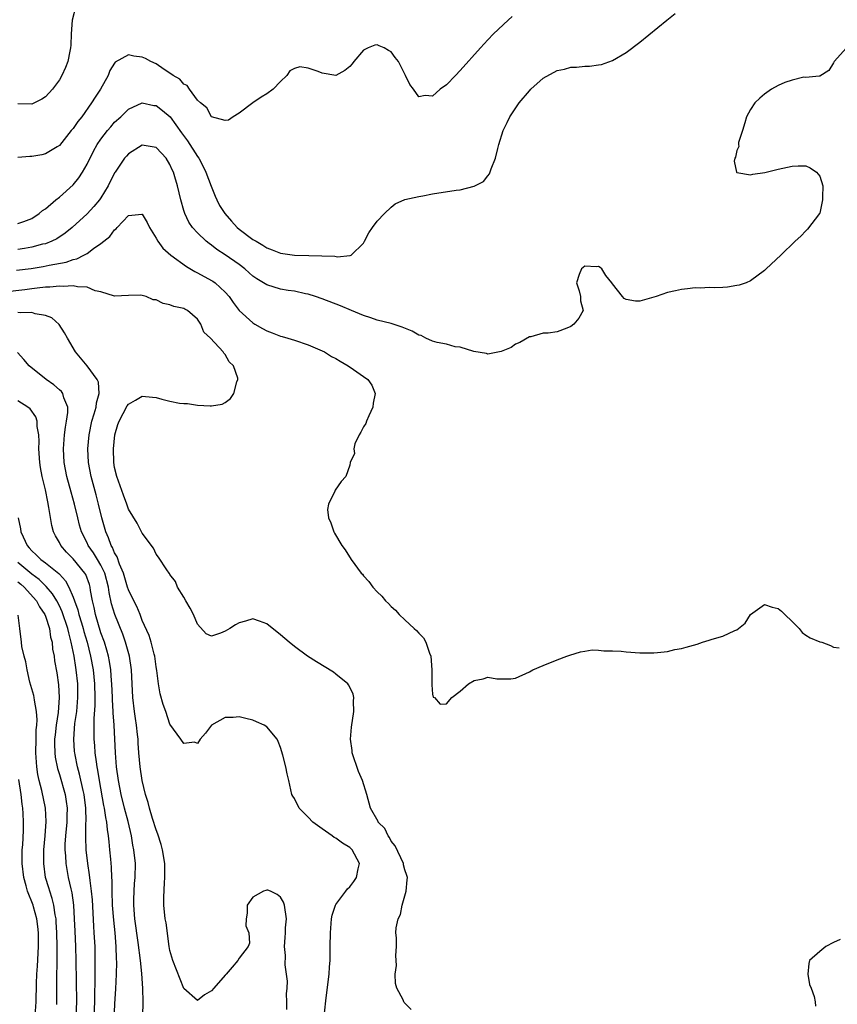
# Model space of a CAD drawing. Units: inches. Extents: x 2625000 to 2628000, y 1497000 to 1500000.
# Drawn here: x 2625631 to 2625750, y 1498335 to 1498477 of the extents above; entities that cross this region are included whole.
import ezdxf

# ---------------------------------------------------------------- set-up
doc = ezdxf.new("R2010")
doc.units = ezdxf.units.IN
doc.header["$MEASUREMENT"] = 0
doc.layers.add('LD26251497_2ft', color=15, linetype='Continuous')

msp = doc.modelspace()

# ---------------------------------------------------------------- linework, layer by layer
at = {"layer": 'LD26251497_2ft'}
for points, elevation in [([(2625639.39, 1498479), (2625638.86, 1498477), (2625638.7, 1498475), (2625638.66, 1498473.34), (2625638.62, 1498473), (2625638.5, 1498472.5), (2625638.24, 1498471), (2625637.87, 1498470.13), (2625637.36, 1498469), (2625637, 1498468.37), (2625636.03, 1498467), (2625635, 1498465.88), (2625634.45, 1498465.55), (2625633.39, 1498465), (2625633, 1498464.82), (2625631, 1498464.87)], 7846), ([(2625631, 1498447.55), (2625631.88, 1498447.88), (2625633, 1498448.31), (2625634.09, 1498449), (2625634.56, 1498449.44), (2625635, 1498449.71), (2625636.49, 1498451), (2625637, 1498451.4), (2625639, 1498453.17), (2625639.83, 1498454.17), (2625640.36, 1498455), (2625641, 1498456.13), (2625641.95, 1498458.05), (2625642.49, 1498459), (2625643, 1498459.76), (2625643.97, 1498461), (2625644.44, 1498461.56), (2625645, 1498462.21), (2625645.88, 1498463), (2625647, 1498464.09), (2625649, 1498465), (2625650.66, 1498464.66), (2625651, 1498464.62), (2625651.91, 1498463.91), (2625653.02, 1498463.02), (2625654.68, 1498460.68), (2625655.53, 1498459.53), (2625657, 1498457.27), (2625657.19, 1498457), (2625657.81, 1498455.81), (2625658.21, 1498455), (2625658.96, 1498452.96), (2625659.53, 1498451.53), (2625659.77, 1498451), (2625660.19, 1498450.19), (2625660.93, 1498449), (2625661.89, 1498447.89), (2625662.74, 1498447), (2625663, 1498446.77), (2625665, 1498445.28), (2625665.47, 1498445), (2625666.45, 1498444.46), (2625667, 1498444.05), (2625667.78, 1498443.78), (2625669, 1498443.28), (2625671, 1498443), (2625673.07, 1498442.93), (2625676.85, 1498442.85), (2625677.24, 1498442.76), (2625679, 1498442.93), (2625679.07, 1498442.93), (2625679.21, 1498443), (2625681, 1498444.75), (2625681.16, 1498445), (2625681.77, 1498446.23), (2625682.29, 1498447), (2625683, 1498447.92), (2625684.04, 1498449), (2625685, 1498449.92), (2625685.57, 1498450.43), (2625687, 1498451.04), (2625689, 1498451.49), (2625689.57, 1498451.57), (2625691, 1498451.86), (2625694.4, 1498452.4), (2625695, 1498452.46), (2625697, 1498452.98), (2625698.36, 1498453.64), (2625699, 1498454.48), (2625699.25, 1498454.75), (2625699.46, 1498455.46), (2625700.08, 1498457), (2625700.42, 1498458.42), (2625700.58, 1498459), (2625701.2, 1498461), (2625701.8, 1498462.2), (2625702.17, 1498463), (2625703.53, 1498465), (2625705, 1498466.77), (2625705.23, 1498467), (2625707, 1498468.61), (2625709, 1498469.7), (2625710.1, 1498469.9), (2625711, 1498470.19), (2625711.83, 1498470.17), (2625713, 1498470.33), (2625713.68, 1498470.32), (2625715, 1498470.51), (2625715.41, 1498470.59), (2625717, 1498471.14), (2625719, 1498472.31), (2625721, 1498473.82), (2625724.86, 1498477), (2625726.07, 1498477.93)], 7850), ([(2625702.51, 1498477.49), (2625701.93, 1498477), (2625699.8, 1498475), (2625699, 1498474.13), (2625697.93, 1498473), (2625695, 1498469.68), (2625694.33, 1498469), (2625693, 1498467.61), (2625692.1, 1498467), (2625691, 1498465.98), (2625689.91, 1498466.09), (2625689, 1498465.91), (2625688.23, 1498467), (2625687.69, 1498467.69), (2625687.07, 1498469), (2625686.05, 1498471), (2625685.58, 1498471.58), (2625685, 1498472.4), (2625684.61, 1498472.61), (2625684, 1498473), (2625683.26, 1498473.26), (2625683, 1498473.39), (2625682.66, 1498473.34), (2625681.69, 1498473), (2625681, 1498472.65), (2625679.58, 1498471), (2625679.35, 1498470.65), (2625679, 1498470.27), (2625678.3, 1498469.7), (2625677, 1498469), (2625675, 1498469.32), (2625674.44, 1498469.56), (2625673, 1498470.02), (2625671.79, 1498470.21), (2625671, 1498469.98), (2625670.36, 1498469.64), (2625669.93, 1498469), (2625669, 1498468.09), (2625667.93, 1498467), (2625667, 1498466.32), (2625666.18, 1498465.82), (2625664.99, 1498465.01), (2625663, 1498463.53), (2625662.16, 1498463), (2625661.49, 1498462.51), (2625661, 1498462.45), (2625659, 1498463), (2625658.32, 1498464.32), (2625657.42, 1498465), (2625657, 1498465.4), (2625655.83, 1498467), (2625655.51, 1498467.51), (2625655, 1498467.7), (2625654.43, 1498468.43), (2625653.44, 1498469), (2625653, 1498469.32), (2625652.15, 1498469.85), (2625651, 1498470.66), (2625650.24, 1498471), (2625649.45, 1498471.45), (2625649, 1498471.63), (2625647.75, 1498471.75), (2625647, 1498471.98), (2625645.09, 1498470.91), (2625645, 1498470.78), (2625644.32, 1498469.68), (2625644.08, 1498469), (2625642.95, 1498467), (2625642.16, 1498465.84), (2625641.67, 1498465), (2625640.23, 1498463), (2625639.68, 1498462.32), (2625639, 1498461.31), (2625638.73, 1498461), (2625637, 1498458.84), (2625636.66, 1498458.66), (2625635, 1498457.66), (2625634.48, 1498457.52), (2625633, 1498457.26), (2625632.74, 1498457.26), (2625631, 1498457.14)], 7848), ([(2625750.88, 1498473), (2625749.08, 1498471), (2625749, 1498470.81), (2625748.3, 1498469.7), (2625747, 1498468.87), (2625746.9, 1498468.9), (2625745, 1498468.7), (2625744.72, 1498468.72), (2625743, 1498468.32), (2625741.97, 1498467.97), (2625741, 1498467.54), (2625740.03, 1498467), (2625739, 1498466.28), (2625738.32, 1498465.68), (2625737.59, 1498465), (2625737, 1498464.07), (2625736.43, 1498463), (2625736.15, 1498462.15), (2625735.83, 1498461), (2625735.27, 1498459.27), (2625735.24, 1498459), (2625735.29, 1498458.71), (2625735, 1498458.12), (2625734.82, 1498457.18), (2625734.73, 1498457), (2625734.61, 1498456.61), (2625734.97, 1498455), (2625735, 1498454.97), (2625737, 1498454.61), (2625737.31, 1498454.69), (2625739.06, 1498454.94), (2625741, 1498455.42), (2625743, 1498455.85), (2625743.9, 1498455.9), (2625745, 1498455.89), (2625745.62, 1498455.62), (2625746.54, 1498455), (2625747, 1498454.42), (2625747.46, 1498453), (2625747.39, 1498451.39), (2625747.41, 1498451), (2625747, 1498449.08), (2625746.98, 1498449.02), (2625745.24, 1498446.76), (2625745, 1498446.53), (2625744.28, 1498445.72), (2625743.43, 1498445), (2625741.38, 1498443), (2625739.25, 1498441), (2625739, 1498440.79), (2625737, 1498439.28), (2625736.37, 1498439), (2625735.35, 1498438.65), (2625735, 1498438.6), (2625733.65, 1498438.35), (2625733, 1498438.34), (2625731.74, 1498438.26), (2625731, 1498438.3), (2625729.76, 1498438.24), (2625729, 1498438.25), (2625727.89, 1498438.11), (2625727, 1498438.04), (2625726.15, 1498437.85), (2625725, 1498437.57), (2625723.36, 1498437), (2625721, 1498436.35), (2625720.36, 1498436.36), (2625719, 1498436.6), (2625718.71, 1498436.71), (2625718.46, 1498437), (2625717, 1498438.86), (2625716.92, 1498439), (2625716.07, 1498440.07), (2625715.46, 1498441), (2625715.23, 1498441.23), (2625715, 1498441.35), (2625714.71, 1498441.29), (2625713, 1498441.42), (2625712.79, 1498441.21), (2625712.52, 1498441), (2625712.22, 1498440.22), (2625711.81, 1498439), (2625712.18, 1498437.82), (2625712.38, 1498437), (2625712.4, 1498436.4), (2625712.77, 1498435), (2625712.14, 1498433.86), (2625711.43, 1498433), (2625711, 1498432.66), (2625710.42, 1498432.42), (2625709, 1498431.92), (2625707.73, 1498431.73), (2625707, 1498431.72), (2625705.2, 1498431.2), (2625705, 1498431.16), (2625703.62, 1498430.38), (2625703, 1498430.1), (2625702.34, 1498429.66), (2625700.92, 1498429.08), (2625699, 1498428.67), (2625698.79, 1498428.79), (2625696.94, 1498429.06), (2625695, 1498429.69), (2625694.25, 1498429.75), (2625693, 1498430.12), (2625691.64, 1498430.36), (2625691, 1498430.54), (2625690.01, 1498431), (2625689.35, 1498431.35), (2625689, 1498431.42), (2625688.02, 1498432.02), (2625686.57, 1498432.57), (2625685, 1498433.1), (2625683, 1498433.61), (2625682.08, 1498433.92), (2625681, 1498434.26), (2625679.27, 1498435), (2625677.66, 1498435.66), (2625675, 1498436.66), (2625674.04, 1498437), (2625673, 1498437.33), (2625672.6, 1498437.4), (2625671, 1498437.77), (2625670.12, 1498437.88), (2625669, 1498438.06), (2625667, 1498438.68), (2625666.54, 1498439), (2625665.58, 1498439.58), (2625665, 1498439.97), (2625664.44, 1498440.44), (2625663.81, 1498441), (2625663, 1498441.65), (2625661, 1498443.04), (2625659.8, 1498443.8), (2625659, 1498444.43), (2625658.66, 1498444.66), (2625658.26, 1498445), (2625657, 1498446.22), (2625656.28, 1498447), (2625655.75, 1498447.75), (2625655.14, 1498449), (2625655, 1498449.45), (2625654.56, 1498451), (2625654.08, 1498453), (2625653.7, 1498454.3), (2625653.49, 1498455), (2625653.33, 1498455.33), (2625653, 1498456.11), (2625652.45, 1498457), (2625651.76, 1498457.76), (2625651, 1498458.58), (2625649, 1498458.89), (2625647, 1498457.66), (2625646.69, 1498457.31), (2625646.43, 1498457), (2625645.07, 1498455), (2625645, 1498454.88), (2625644.06, 1498453), (2625643, 1498451.27), (2625642.81, 1498451), (2625641.99, 1498450.01), (2625641, 1498448.97), (2625638.87, 1498447), (2625637.84, 1498446.16), (2625636.64, 1498445.36), (2625635.9, 1498445), (2625635, 1498444.65), (2625634.56, 1498444.56), (2625633, 1498444.13), (2625631.97, 1498443.97), (2625631, 1498443.8)], 7852), ([(2625630.8, 1498440.8), (2625632.92, 1498441.08), (2625634.65, 1498441.35), (2625635.54, 1498441.54), (2625638, 1498442), (2625639, 1498442.36), (2625639.53, 1498442.47), (2625640.56, 1498443), (2625641, 1498443.25), (2625641.96, 1498443.96), (2625643, 1498444.66), (2625644.3, 1498445.7), (2625645, 1498446.66), (2625645.21, 1498446.79), (2625645.38, 1498447), (2625647, 1498448.71), (2625648.93, 1498448.93), (2625649, 1498448.92), (2625649.7, 1498447.7), (2625650.02, 1498447), (2625651, 1498445.43), (2625651.23, 1498445), (2625651.99, 1498443.99), (2625653.12, 1498443), (2625655.37, 1498441.37), (2625656.62, 1498440.62), (2625657, 1498440.45), (2625659, 1498439.35), (2625659.22, 1498439.22), (2625659.53, 1498439), (2625661, 1498437.63), (2625661.57, 1498437), (2625662.15, 1498436.15), (2625663, 1498434.97), (2625665, 1498433.19), (2625665.3, 1498433), (2625666.39, 1498432.39), (2625667, 1498432.03), (2625667.77, 1498431.77), (2625669, 1498431.27), (2625669.23, 1498431.23), (2625670.05, 1498431), (2625671, 1498430.7), (2625673, 1498430.04), (2625675, 1498429.18), (2625675.35, 1498429), (2625676.36, 1498428.36), (2625677, 1498428.03), (2625677.64, 1498427.64), (2625678.78, 1498427), (2625679.53, 1498426.47), (2625681, 1498425.46), (2625681.63, 1498425), (2625682.2, 1498424.2), (2625682.7, 1498423), (2625682.4, 1498421.6), (2625682.36, 1498421), (2625681.76, 1498419.76), (2625681.41, 1498419), (2625681.34, 1498418.66), (2625681, 1498418.15), (2625680.63, 1498417.37), (2625680.35, 1498417), (2625679.73, 1498415.73), (2625679.58, 1498415), (2625679.71, 1498414.29), (2625679.09, 1498413), (2625679, 1498412.64), (2625678.43, 1498411), (2625677.76, 1498410.24), (2625676.9, 1498409), (2625676.87, 1498408.87), (2625675.93, 1498407), (2625675.81, 1498406.19), (2625675.92, 1498405), (2625676.26, 1498404.26), (2625676.69, 1498403), (2625676.81, 1498402.81), (2625677.88, 1498401), (2625678.36, 1498400.36), (2625679.2, 1498399), (2625680.67, 1498397), (2625680.84, 1498396.84), (2625681, 1498396.63), (2625681.79, 1498395.79), (2625682.33, 1498395), (2625683, 1498394.31), (2625683.67, 1498393.67), (2625684.18, 1498393), (2625684.61, 1498392.61), (2625685, 1498392.2), (2625685.63, 1498391.63), (2625686.17, 1498391), (2625687, 1498390.27), (2625688.33, 1498389), (2625688.69, 1498388.69), (2625689, 1498388.32), (2625689.66, 1498387.66), (2625690.04, 1498387), (2625690.55, 1498385.45), (2625690.75, 1498385), (2625690.88, 1498383), (2625690.9, 1498381.1), (2625690.87, 1498380.87), (2625691, 1498379.5), (2625691.09, 1498379.09), (2625691.26, 1498379), (2625692.07, 1498378.07), (2625693, 1498378.08), (2625693.79, 1498379), (2625695, 1498379.94), (2625696.19, 1498381), (2625697, 1498381.49), (2625698.29, 1498381.71), (2625699, 1498381.94), (2625700.3, 1498381.7), (2625701, 1498381.74), (2625702.3, 1498381.7), (2625703, 1498381.8), (2625705, 1498382.72), (2625705.51, 1498383), (2625707, 1498383.63), (2625709, 1498384.45), (2625710.41, 1498385), (2625710.85, 1498385.15), (2625712.38, 1498385.62), (2625713, 1498385.71), (2625714.09, 1498385.91), (2625715, 1498385.87), (2625715.75, 1498385.75), (2625717, 1498385.77), (2625718.3, 1498385.7), (2625719, 1498385.61), (2625721, 1498385.5), (2625723, 1498385.49), (2625723.51, 1498385.51), (2625725, 1498385.69), (2625726.03, 1498385.97), (2625727, 1498386.11), (2625727.69, 1498386.31), (2625729.27, 1498386.73), (2625730.06, 1498387), (2625731, 1498387.29), (2625731.45, 1498387.45), (2625733, 1498387.9), (2625734.7, 1498388.7), (2625735, 1498388.79), (2625736.23, 1498389.77), (2625737, 1498391.01), (2625739, 1498392.45), (2625740.1, 1498392.1), (2625741, 1498391.91), (2625741.49, 1498391.49), (2625741.95, 1498391), (2625743, 1498390.02), (2625744.05, 1498389), (2625744.44, 1498388.44), (2625745, 1498388.04), (2625745.64, 1498387.64), (2625747, 1498387.06), (2625747.33, 1498387), (2625748.55, 1498386.55), (2625749, 1498386.29), (2625749.8, 1498386.2)], 7854), ([(2625687.88, 1498333.88), (2625686.9, 1498334.9), (2625686.84, 1498335), (2625686.72, 1498335.28), (2625685.81, 1498337), (2625685.64, 1498337.64), (2625685.58, 1498339), (2625685.75, 1498340.25), (2625685.69, 1498341.69), (2625685.75, 1498343), (2625685.76, 1498344.24), (2625685.7, 1498345), (2625685.72, 1498345.72), (2625686, 1498347), (2625686.34, 1498347.66), (2625686.6, 1498349), (2625687.19, 1498351), (2625687.33, 1498352.67), (2625687.37, 1498353), (2625687.29, 1498353.29), (2625687, 1498354.1), (2625686.81, 1498354.81), (2625686.77, 1498355), (2625685.56, 1498357.56), (2625685, 1498358.26), (2625684.77, 1498358.77), (2625684.59, 1498359), (2625684.07, 1498360.07), (2625683.14, 1498361), (2625683.1, 1498361.1), (2625682.03, 1498363), (2625681.47, 1498365), (2625680.87, 1498367), (2625680.3, 1498368.3), (2625679.37, 1498371), (2625679.34, 1498371.34), (2625679.12, 1498373), (2625679.27, 1498374.73), (2625679.58, 1498377), (2625679.53, 1498378.47), (2625679.59, 1498379), (2625679.5, 1498379.5), (2625679, 1498380.52), (2625678.85, 1498380.85), (2625678.73, 1498381), (2625677, 1498382.41), (2625676.66, 1498382.66), (2625674.19, 1498384.19), (2625672.9, 1498385), (2625671, 1498386.41), (2625670.24, 1498387), (2625669, 1498388.09), (2625667, 1498389.69), (2625665.96, 1498390.04), (2625665, 1498390.41), (2625663.94, 1498390.06), (2625663, 1498389.83), (2625662.48, 1498389.52), (2625661.67, 1498389), (2625661, 1498388.6), (2625660.3, 1498388.3), (2625659, 1498387.91), (2625658.23, 1498388.23), (2625657, 1498389.63), (2625656.42, 1498391), (2625655.93, 1498391.93), (2625655.32, 1498393), (2625655, 1498393.54), (2625654.11, 1498395), (2625653.78, 1498395.78), (2625653, 1498396.81), (2625652.93, 1498396.93), (2625652.87, 1498397), (2625652.54, 1498397.46), (2625651.32, 1498399.33), (2625651, 1498399.73), (2625650.6, 1498400.6), (2625649, 1498402.79), (2625648.25, 1498404.25), (2625647, 1498406.27), (2625646.76, 1498407), (2625646.3, 1498408.3), (2625645.32, 1498411), (2625645, 1498412.3), (2625644.87, 1498413), (2625644.81, 1498415), (2625645.02, 1498417), (2625645.48, 1498418.52), (2625645.66, 1498419), (2625646.82, 1498421.18), (2625647, 1498421.45), (2625648, 1498422), (2625649, 1498422.61), (2625649.46, 1498422.54), (2625651, 1498422.4), (2625651.84, 1498422.16), (2625653, 1498421.89), (2625654.4, 1498421.6), (2625655, 1498421.53), (2625655.55, 1498421.55), (2625657, 1498421.3), (2625658.82, 1498421.18), (2625659, 1498421.22), (2625660.55, 1498421.45), (2625661, 1498421.7), (2625661.74, 1498422.26), (2625662.26, 1498423), (2625662.67, 1498424.67), (2625662.83, 1498425), (2625662.8, 1498425.2), (2625662.18, 1498427), (2625661.58, 1498427.58), (2625661, 1498428.62), (2625660.8, 1498428.8), (2625660.71, 1498429), (2625658.85, 1498431), (2625657.88, 1498431.88), (2625657.45, 1498433), (2625657, 1498433.72), (2625655.53, 1498435), (2625655.17, 1498435.17), (2625655, 1498435.28), (2625653.56, 1498435.56), (2625653, 1498435.82), (2625652.02, 1498436.02), (2625651, 1498436.52), (2625650.55, 1498436.55), (2625649.55, 1498437), (2625649, 1498437.17), (2625648.78, 1498437.22), (2625647, 1498437.18), (2625644.96, 1498437.04), (2625643, 1498437.71), (2625642.18, 1498437.82), (2625641, 1498438.35), (2625639.61, 1498438.39), (2625639, 1498438.58), (2625637.54, 1498438.46), (2625637, 1498438.53), (2625635.64, 1498438.36), (2625635, 1498438.37), (2625633.8, 1498438.2), (2625633, 1498438.14), (2625632, 1498438), (2625629, 1498437.66)], 7856), ([(2625675.37, 1498333.37), (2625675.6, 1498335.6), (2625676.01, 1498339), (2625676.08, 1498340.08), (2625676.16, 1498341), (2625676.17, 1498342.17), (2625676.2, 1498343), (2625676.21, 1498345), (2625676.34, 1498346.34), (2625676.37, 1498347), (2625676.45, 1498347.55), (2625676.95, 1498349), (2625677, 1498349.09), (2625678.44, 1498351), (2625678.67, 1498351.33), (2625679, 1498351.63), (2625679.61, 1498352.39), (2625680, 1498353), (2625680.21, 1498354.22), (2625680.4, 1498355), (2625679.36, 1498357), (2625679.18, 1498357.18), (2625679, 1498357.32), (2625677.94, 1498357.94), (2625677, 1498358.66), (2625676.76, 1498358.76), (2625676.49, 1498359), (2625675, 1498360.02), (2625673.68, 1498361), (2625673, 1498361.73), (2625671.68, 1498363), (2625671, 1498364.41), (2625670.76, 1498364.76), (2625670.63, 1498365), (2625670.2, 1498367), (2625669.97, 1498367.97), (2625669.78, 1498369), (2625669.34, 1498370.66), (2625669, 1498371.79), (2625668.67, 1498372.67), (2625668.52, 1498373), (2625667, 1498374.76), (2625666.64, 1498375), (2625665.52, 1498375.52), (2625665, 1498375.72), (2625663.97, 1498375.97), (2625663, 1498376.23), (2625662.14, 1498376.14), (2625661, 1498376.12), (2625659, 1498375), (2625658.12, 1498373.88), (2625657.36, 1498373), (2625657, 1498372.36), (2625656.57, 1498372.57), (2625655, 1498372.39), (2625654.59, 1498373), (2625653, 1498375.14), (2625652.38, 1498377), (2625652.02, 1498378.02), (2625651.57, 1498379.57), (2625651.32, 1498381), (2625651.09, 1498382.91), (2625651, 1498383.44), (2625650.8, 1498385), (2625650.71, 1498385.29), (2625650.28, 1498387), (2625649.97, 1498387.97), (2625649, 1498390.15), (2625648.68, 1498391), (2625648.19, 1498392.19), (2625647.78, 1498393), (2625647, 1498394.58), (2625646.86, 1498395), (2625646.26, 1498397), (2625645.7, 1498398.3), (2625645.35, 1498399.35), (2625645, 1498399.93), (2625644.69, 1498400.69), (2625644.48, 1498401), (2625644.1, 1498402.1), (2625643.7, 1498403), (2625643.16, 1498405), (2625642.67, 1498407), (2625642.32, 1498408.32), (2625641.6, 1498411), (2625641.23, 1498413), (2625641.14, 1498415), (2625641.31, 1498417), (2625641.72, 1498419), (2625642.05, 1498420.05), (2625642.3, 1498421), (2625642.35, 1498421.65), (2625642.76, 1498423), (2625642.64, 1498424.64), (2625642.48, 1498425), (2625641.01, 1498427.01), (2625639.34, 1498429), (2625638.17, 1498431), (2625637.76, 1498431.76), (2625636.97, 1498432.97), (2625635.91, 1498433.91), (2625635, 1498434.25), (2625633.51, 1498434.49), (2625633, 1498434.68), (2625631.36, 1498434.64), (2625631, 1498434.71)], 7858), ([(2625669.9, 1498333.9), (2625669.9, 1498335), (2625669.85, 1498336.15), (2625669.94, 1498337), (2625670, 1498338), (2625669.87, 1498339), (2625669.66, 1498340.34), (2625669.71, 1498341.71), (2625669.57, 1498343), (2625669.69, 1498344.3), (2625669.73, 1498345), (2625669.72, 1498345.72), (2625669.86, 1498347), (2625669.59, 1498349), (2625669.44, 1498349.44), (2625669, 1498350.12), (2625668.51, 1498350.51), (2625667.54, 1498351), (2625667.15, 1498351.15), (2625667, 1498351.16), (2625666.89, 1498351.11), (2625666.55, 1498351), (2625665, 1498350.14), (2625664.19, 1498349), (2625664.17, 1498347.83), (2625664.01, 1498347), (2625663.98, 1498345.98), (2625664.4, 1498345), (2625664.52, 1498343.48), (2625664.32, 1498343), (2625663, 1498341.32), (2625662.8, 1498341), (2625662, 1498340), (2625661.15, 1498339), (2625661, 1498338.85), (2625659.37, 1498337), (2625659, 1498336.6), (2625657.99, 1498336.01), (2625657, 1498335.2), (2625655, 1498336.95), (2625653.42, 1498341), (2625653, 1498342.42), (2625652.9, 1498343), (2625652.43, 1498346.43), (2625652.32, 1498347), (2625652.13, 1498349), (2625652.12, 1498350.12), (2625652.2, 1498352.2), (2625652.28, 1498353), (2625652.24, 1498354.24), (2625652.24, 1498355), (2625651.93, 1498357), (2625651.74, 1498357.74), (2625651.25, 1498359.25), (2625651, 1498359.86), (2625650.48, 1498361.52), (2625650.05, 1498363), (2625649.85, 1498363.85), (2625649.48, 1498365), (2625648.98, 1498367), (2625648.7, 1498369), (2625648.52, 1498371), (2625648.41, 1498372.41), (2625648.38, 1498373), (2625648.31, 1498373.69), (2625648.16, 1498375), (2625648, 1498376), (2625647.86, 1498377), (2625647.62, 1498379), (2625647.52, 1498381), (2625647.44, 1498383), (2625647.16, 1498385), (2625646.58, 1498387), (2625646.17, 1498388.17), (2625645.02, 1498391.02), (2625644.56, 1498392.56), (2625644.19, 1498394.19), (2625644.09, 1498395), (2625643.57, 1498397), (2625643, 1498398.18), (2625642.51, 1498399), (2625641.94, 1498399.94), (2625641.17, 1498401), (2625641, 1498401.37), (2625640.19, 1498403), (2625639.93, 1498403.94), (2625639.66, 1498405), (2625639.18, 1498407), (2625638.7, 1498408.7), (2625638.09, 1498411), (2625637.71, 1498413), (2625637.59, 1498415), (2625637.73, 1498417), (2625637.87, 1498418.13), (2625638.03, 1498419), (2625638.23, 1498420.23), (2625638.21, 1498421), (2625637.64, 1498422.36), (2625637.5, 1498423), (2625637.29, 1498423.29), (2625637, 1498423.52), (2625636.22, 1498424.22), (2625635.07, 1498425), (2625632.63, 1498427), (2625631.88, 1498427.88), (2625630.92, 1498428.92)], 7860), ([(2625649.08, 1498332.92), (2625649.11, 1498335), (2625649.07, 1498336.93), (2625648.91, 1498339.09), (2625648.72, 1498341), (2625648.42, 1498343.58), (2625647.94, 1498347), (2625647.76, 1498349), (2625647.79, 1498349.79), (2625647.8, 1498351), (2625647.88, 1498352.12), (2625647.97, 1498353), (2625648, 1498355), (2625647.79, 1498357), (2625647.65, 1498357.65), (2625647.42, 1498359), (2625646.93, 1498361.07), (2625646.44, 1498363), (2625645.96, 1498365), (2625645.57, 1498367), (2625645.28, 1498369), (2625645.1, 1498371), (2625644.91, 1498375), (2625644.79, 1498376.79), (2625644.79, 1498377), (2625644.69, 1498378.69), (2625644.69, 1498379), (2625644.61, 1498381), (2625644.55, 1498381.44), (2625644.44, 1498383), (2625644.25, 1498384.25), (2625644.1, 1498385), (2625643.86, 1498385.86), (2625643.51, 1498387), (2625643, 1498388.38), (2625642.21, 1498391), (2625642.02, 1498392.02), (2625641.77, 1498393), (2625641.52, 1498394.48), (2625641.45, 1498395), (2625641.35, 1498395.35), (2625640.82, 1498396.82), (2625640.7, 1498397), (2625639, 1498399.06), (2625638.05, 1498400.05), (2625637.21, 1498401), (2625637, 1498401.43), (2625636.42, 1498402.42), (2625636.16, 1498403), (2625635.91, 1498403.91), (2625635.5, 1498406.5), (2625635.31, 1498407.31), (2625634.97, 1498409.03), (2625634.52, 1498411), (2625634.28, 1498412.28), (2625634.18, 1498413), (2625634.03, 1498415), (2625634.06, 1498416.06), (2625634.02, 1498417), (2625633.8, 1498418.2), (2625633.8, 1498419), (2625633.61, 1498419.61), (2625632.76, 1498420.76), (2625632.44, 1498421), (2625631, 1498421.94)], 7862), ([(2625631.05, 1498405), (2625631.39, 1498403.39), (2625631.44, 1498403), (2625631.74, 1498402.26), (2625632.32, 1498401), (2625632.65, 1498400.65), (2625633, 1498400.22), (2625633.66, 1498399.66), (2625634.31, 1498399), (2625635, 1498398.5), (2625636.93, 1498396.93), (2625637, 1498396.84), (2625637.89, 1498395.89), (2625638.36, 1498395), (2625639, 1498393.52), (2625639.18, 1498393), (2625639.69, 1498391.69), (2625639.84, 1498391), (2625640.2, 1498389.8), (2625640.46, 1498389), (2625640.56, 1498388.56), (2625641, 1498387), (2625641.49, 1498385), (2625641.87, 1498383), (2625642.09, 1498381), (2625642.15, 1498379), (2625642.15, 1498377.85), (2625642, 1498376), (2625641.99, 1498375), (2625642, 1498374), (2625641.97, 1498373), (2625642.06, 1498372.06), (2625642.13, 1498371), (2625642.3, 1498369.7), (2625642.42, 1498369), (2625642.53, 1498368.53), (2625642.77, 1498367), (2625643.4, 1498363.4), (2625643.49, 1498363), (2625643.66, 1498361.66), (2625643.81, 1498361), (2625643.91, 1498359.91), (2625644.07, 1498359), (2625644.14, 1498358.14), (2625644.27, 1498357), (2625644.38, 1498355.62), (2625644.49, 1498354.49), (2625644.54, 1498353), (2625644.57, 1498352.57), (2625644.57, 1498351), (2625644.63, 1498349), (2625644.81, 1498346.81), (2625645.01, 1498344.99), (2625645.17, 1498343), (2625645.23, 1498341.23), (2625645.25, 1498340.75), (2625645.23, 1498339), (2625645.13, 1498336.87), (2625645, 1498334.74), (2625644.85, 1498331.15)], 7864), ([(2625642.05, 1498333), (2625642.15, 1498335), (2625642.15, 1498335.85), (2625642.2, 1498338.2), (2625642.18, 1498339.82), (2625642.2, 1498341), (2625642.17, 1498343), (2625642.05, 1498345), (2625641.97, 1498345.97), (2625641.77, 1498349.77), (2625641.67, 1498351), (2625641.44, 1498352.56), (2625641.37, 1498353.37), (2625641.1, 1498355), (2625640.89, 1498357), (2625640.82, 1498358.82), (2625640.84, 1498360.84), (2625640.86, 1498361.14), (2625640.82, 1498363), (2625640.58, 1498365), (2625640.45, 1498365.55), (2625639.93, 1498367.93), (2625639.63, 1498369), (2625639.27, 1498370.73), (2625639.22, 1498371), (2625639.2, 1498371.2), (2625639.08, 1498373), (2625639.26, 1498375.26), (2625639.51, 1498377), (2625639.64, 1498378.36), (2625639.68, 1498379), (2625639.65, 1498381), (2625639.43, 1498383), (2625639.36, 1498383.36), (2625639.12, 1498385), (2625638.73, 1498387), (2625638.35, 1498388.35), (2625638.23, 1498389), (2625637.42, 1498391.42), (2625637, 1498392.27), (2625636.61, 1498393), (2625636.01, 1498394.01), (2625635.09, 1498395.09), (2625635, 1498395.16), (2625634.08, 1498396.08), (2625633, 1498396.85), (2625631, 1498398.53)], 7866), ([(2625631, 1498395.75), (2625631.42, 1498395.42), (2625631.89, 1498395), (2625633.69, 1498393), (2625634.12, 1498392.12), (2625634.92, 1498391), (2625635, 1498390.78), (2625635.57, 1498389), (2625635.74, 1498387.74), (2625635.94, 1498387), (2625636.03, 1498386.03), (2625636.23, 1498385), (2625636.31, 1498384.31), (2625636.61, 1498382.61), (2625636.87, 1498380.87), (2625636.99, 1498379), (2625636.83, 1498376.84), (2625636.54, 1498375), (2625636.38, 1498373.62), (2625636.31, 1498373), (2625636.31, 1498372.31), (2625636.34, 1498371), (2625636.41, 1498370.41), (2625636.73, 1498368.73), (2625637, 1498367.87), (2625637.82, 1498365), (2625637.99, 1498363.99), (2625638.12, 1498363), (2625638.07, 1498361.93), (2625638.06, 1498361), (2625637.87, 1498359), (2625637.8, 1498357.8), (2625637.79, 1498357), (2625637.87, 1498356.13), (2625637.92, 1498355), (2625638.27, 1498353), (2625638.64, 1498351.36), (2625638.79, 1498350.79), (2625639.04, 1498349), (2625639.16, 1498347), (2625639.23, 1498345.23), (2625639.34, 1498343), (2625639.4, 1498341), (2625639.5, 1498335), (2625639.37, 1498333)], 7868), ([(2625636.63, 1498334.63), (2625636.65, 1498335), (2625636.63, 1498338.63), (2625636.66, 1498340.66), (2625636.67, 1498341), (2625636.67, 1498342.67), (2625636.68, 1498343), (2625636.64, 1498345), (2625636.56, 1498346.56), (2625636.52, 1498347), (2625636.4, 1498347.6), (2625636.21, 1498349), (2625635.97, 1498349.97), (2625635.61, 1498351), (2625635.48, 1498351.48), (2625635.01, 1498353), (2625634.73, 1498355), (2625634.75, 1498357), (2625634.93, 1498359), (2625635.08, 1498361.08), (2625634.99, 1498363), (2625634.44, 1498365.56), (2625634.06, 1498367), (2625633.87, 1498367.87), (2625633.72, 1498369), (2625633.64, 1498370.36), (2625633.58, 1498371), (2625633.62, 1498373), (2625633.66, 1498374.34), (2625633.73, 1498375), (2625633.79, 1498375.79), (2625633.71, 1498377), (2625633.38, 1498378.62), (2625633.36, 1498379), (2625633.3, 1498379.3), (2625633, 1498380.28), (2625632.75, 1498381.25), (2625632.36, 1498383), (2625632.16, 1498384.16), (2625631.92, 1498385), (2625631.59, 1498386.41), (2625631.5, 1498387), (2625631.26, 1498389), (2625631.06, 1498390.94)], 7870), ([(2625633.52, 1498333), (2625633.63, 1498335), (2625633.67, 1498337.67), (2625633.74, 1498339), (2625633.84, 1498340.16), (2625633.99, 1498343), (2625633.97, 1498345), (2625633.89, 1498345.89), (2625633.75, 1498347), (2625633.25, 1498348.75), (2625633.19, 1498349), (2625632.41, 1498351), (2625632.2, 1498351.8), (2625631.86, 1498353), (2625631.64, 1498355), (2625631.63, 1498356.37), (2625631.64, 1498357), (2625631.7, 1498357.7), (2625631.79, 1498359.79), (2625631.82, 1498361), (2625631.77, 1498362.23), (2625631.71, 1498363), (2625631.6, 1498363.6), (2625631.46, 1498365), (2625631.16, 1498367.16)], 7872), ([(2625749.96, 1498344.04), (2625749, 1498343.6), (2625747.9, 1498343), (2625747, 1498342.3), (2625745.5, 1498341), (2625745.43, 1498340.57), (2625745.26, 1498339), (2625745.53, 1498337.53), (2625745.77, 1498337), (2625746.21, 1498335.8), (2625746.33, 1498335), (2625746.38, 1498334.38)], 7856)]:
    msp.add_lwpolyline(points, dxfattribs=dict(at, elevation=elevation))

doc.saveas('drawing.dxf')
